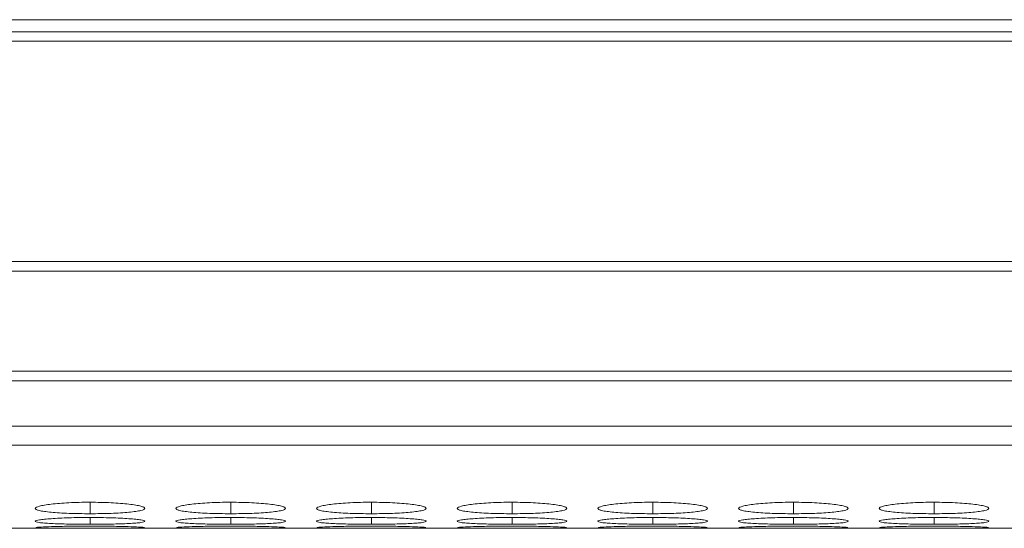
# Model space of a CAD drawing. Units: millimetres. Extents: x 3328 to 3625, y 1837 to 2053.
# Drawn here: x 3439 to 3444, y 1989 to 1992 of the extents above; entities that cross this region are included whole.
import ezdxf

# ---------------------------------------------------------------- set-up
doc = ezdxf.new("R2010")
doc.units = ezdxf.units.MM
doc.layers.add('Греерс', color=7, linetype='Continuous', lineweight=15)

# ---------------------------------------------------------------- blocks, each defined once
blk = doc.blocks.new('ЗВ-200В_сверху')
at = {"layer": 'Греерс', "color": 7, "linetype": 'Continuous', "lineweight": 15}
for p, q in [((-999, -113.39), (999, -113.39)), ((-9.5, -114.046), (-999.5, -114.046)), ((-999.5, -114.56), (-9.5, -114.56)), ((-9.5, -126.605), (-999.5, -126.605)), ((-999.5, -127.148), (-9.5, -127.148)), ((-9.5, -132.603), (-999.5, -132.603)), ((-999.5, -133.141), (-9.5, -133.141)), ((-999.5, -135.62), (-9.5, -135.62)), ((-999.5, -136.648), (-9.5, -136.648)), ((-318.334, -141.2), (-9.5, -141.2))]:
    blk.add_line(p, q, dxfattribs=at)
at = {"layer": 'Греерс', "color": 8, "linetype": 'Continuous', "lineweight": 15}
for p, q in [((-213.849, -139.777), (-213.849, -140.402)), ((-206.149, -139.777), (-206.149, -140.402)), ((-198.449, -139.777), (-198.449, -140.402)), ((-190.749, -139.777), (-190.749, -140.402)), ((-183.049, -139.777), (-183.049, -140.402)), ((-175.349, -139.777), (-175.349, -140.402)), ((-167.649, -139.777), (-167.649, -140.402)), ((-213.849, -140.61), (-213.849, -140.981)), ((-206.149, -140.61), (-206.149, -140.981)), ((-198.449, -140.61), (-198.449, -140.981)), ((-190.749, -140.61), (-190.749, -140.981)), ((-183.049, -140.61), (-183.049, -140.981)), ((-175.349, -140.61), (-175.349, -140.981)), ((-167.649, -140.61), (-167.649, -140.981))]:
    blk.add_line(p, q, dxfattribs=at)
at = {"layer": 'Греерс', "color": 7, "linetype": 'Continuous', "lineweight": 15}
for points, knots in [([(-213.85, -139.777), (-214.048, -139.777), (-214.244, -139.779), (-214.628, -139.788), (-214.819, -139.795), (-215.184, -139.812), (-215.355, -139.823), (-215.679, -139.849), (-215.833, -139.864), (-216.109, -139.896), (-216.231, -139.913), (-216.448, -139.95), (-216.541, -139.97), (-216.764, -140.03), (-216.846, -140.072), (-216.852, -140.133), (-216.834, -140.153), (-216.761, -140.192), (-216.706, -140.211), (-216.555, -140.247), (-216.459, -140.264), (-216.237, -140.295), (-216.112, -140.309), (-215.831, -140.335), (-215.679, -140.347), (-215.356, -140.367), (-215.183, -140.376), (-214.818, -140.389), (-214.631, -140.394), (-214.246, -140.401), (-214.048, -140.402), (-213.849, -140.402)], [0, 0, 0, 0, 0.0625, 0.0625, 0.125, 0.125, 0.1875, 0.1875, 0.25, 0.25, 0.3125, 0.3125, 0.375, 0.375, 0.5, 0.5, 0.5625, 0.5625, 0.625, 0.625, 0.6875, 0.6875, 0.75, 0.75, 0.8125, 0.8125, 0.875, 0.875, 0.9375, 0.9375, 1, 1, 1, 1]), ([(-213.849, -140.402), (-213.651, -140.402), (-213.455, -140.401), (-213.07, -140.394), (-212.879, -140.389), (-212.515, -140.376), (-212.343, -140.367), (-212.02, -140.347), (-211.867, -140.335), (-211.588, -140.309), (-211.462, -140.295), (-211.238, -140.263), (-211.144, -140.247), (-210.921, -140.193), (-210.85, -140.153), (-210.85, -140.092), (-210.867, -140.071), (-210.937, -140.03), (-210.991, -140.01), (-211.142, -139.97), (-211.239, -139.95), (-211.46, -139.914), (-211.585, -139.897), (-212.004, -139.848), (-212.331, -139.822), (-212.88, -139.795), (-213.067, -139.789), (-213.453, -139.78), (-213.651, -139.777), (-213.85, -139.777)], [0, 0, 0, 0, 0.0625, 0.0625, 0.125, 0.125, 0.1875, 0.1875, 0.25, 0.25, 0.3125, 0.3125, 0.375, 0.375, 0.5, 0.5, 0.5625, 0.5625, 0.625, 0.625, 0.6875, 0.6875, 0.75, 0.75, 0.875, 0.875, 0.9375, 0.9375, 1, 1, 1, 1]), ([(-206.15, -139.777), (-206.348, -139.777), (-206.544, -139.779), (-206.928, -139.788), (-207.119, -139.795), (-207.484, -139.812), (-207.655, -139.823), (-207.979, -139.849), (-208.133, -139.864), (-208.409, -139.896), (-208.531, -139.913), (-208.748, -139.95), (-208.841, -139.97), (-209.064, -140.03), (-209.146, -140.072), (-209.152, -140.133), (-209.134, -140.153), (-209.061, -140.192), (-209.006, -140.211), (-208.855, -140.247), (-208.759, -140.264), (-208.537, -140.295), (-208.412, -140.309), (-208.131, -140.335), (-207.979, -140.347), (-207.656, -140.367), (-207.483, -140.376), (-207.118, -140.389), (-206.931, -140.394), (-206.546, -140.401), (-206.348, -140.402), (-206.149, -140.402)], [0, 0, 0, 0, 0.0625, 0.0625, 0.125, 0.125, 0.1875, 0.1875, 0.25, 0.25, 0.3125, 0.3125, 0.375, 0.375, 0.5, 0.5, 0.5625, 0.5625, 0.625, 0.625, 0.6875, 0.6875, 0.75, 0.75, 0.8125, 0.8125, 0.875, 0.875, 0.9375, 0.9375, 1, 1, 1, 1]), ([(-206.149, -140.402), (-205.951, -140.402), (-205.755, -140.401), (-205.37, -140.394), (-205.179, -140.389), (-204.815, -140.376), (-204.643, -140.367), (-204.32, -140.347), (-204.167, -140.335), (-203.888, -140.309), (-203.762, -140.295), (-203.538, -140.263), (-203.444, -140.247), (-203.221, -140.193), (-203.15, -140.153), (-203.15, -140.092), (-203.167, -140.071), (-203.237, -140.03), (-203.291, -140.01), (-203.442, -139.97), (-203.539, -139.95), (-203.76, -139.914), (-203.885, -139.897), (-204.304, -139.848), (-204.631, -139.822), (-205.18, -139.795), (-205.367, -139.789), (-205.753, -139.78), (-205.951, -139.777), (-206.15, -139.777)], [0, 0, 0, 0, 0.0625, 0.0625, 0.125, 0.125, 0.1875, 0.1875, 0.25, 0.25, 0.3125, 0.3125, 0.375, 0.375, 0.5, 0.5, 0.5625, 0.5625, 0.625, 0.625, 0.6875, 0.6875, 0.75, 0.75, 0.875, 0.875, 0.9375, 0.9375, 1, 1, 1, 1]), ([(-198.45, -139.777), (-198.648, -139.777), (-198.844, -139.779), (-199.228, -139.788), (-199.419, -139.795), (-199.784, -139.812), (-199.955, -139.823), (-200.279, -139.849), (-200.433, -139.864), (-200.709, -139.896), (-200.831, -139.913), (-201.048, -139.95), (-201.141, -139.97), (-201.364, -140.03), (-201.446, -140.072), (-201.452, -140.133), (-201.434, -140.153), (-201.361, -140.192), (-201.306, -140.211), (-201.155, -140.247), (-201.059, -140.264), (-200.837, -140.295), (-200.712, -140.309), (-200.431, -140.335), (-200.279, -140.347), (-199.956, -140.367), (-199.783, -140.376), (-199.418, -140.389), (-199.231, -140.394), (-198.846, -140.401), (-198.648, -140.402), (-198.449, -140.402)], [0, 0, 0, 0, 0.0625, 0.0625, 0.125, 0.125, 0.1875, 0.1875, 0.25, 0.25, 0.3125, 0.3125, 0.375, 0.375, 0.5, 0.5, 0.5625, 0.5625, 0.625, 0.625, 0.6875, 0.6875, 0.75, 0.75, 0.8125, 0.8125, 0.875, 0.875, 0.9375, 0.9375, 1, 1, 1, 1]), ([(-198.449, -140.402), (-198.251, -140.402), (-198.055, -140.401), (-197.67, -140.394), (-197.479, -140.389), (-197.115, -140.376), (-196.943, -140.367), (-196.62, -140.347), (-196.467, -140.335), (-196.188, -140.309), (-196.062, -140.295), (-195.838, -140.263), (-195.744, -140.247), (-195.521, -140.193), (-195.45, -140.153), (-195.45, -140.092), (-195.467, -140.071), (-195.537, -140.03), (-195.591, -140.01), (-195.742, -139.97), (-195.839, -139.95), (-196.06, -139.914), (-196.185, -139.897), (-196.604, -139.848), (-196.931, -139.822), (-197.48, -139.795), (-197.667, -139.789), (-198.053, -139.78), (-198.251, -139.777), (-198.45, -139.777)], [0, 0, 0, 0, 0.0625, 0.0625, 0.125, 0.125, 0.1875, 0.1875, 0.25, 0.25, 0.3125, 0.3125, 0.375, 0.375, 0.5, 0.5, 0.5625, 0.5625, 0.625, 0.625, 0.6875, 0.6875, 0.75, 0.75, 0.875, 0.875, 0.9375, 0.9375, 1, 1, 1, 1]), ([(-190.75, -139.777), (-190.948, -139.777), (-191.144, -139.779), (-191.528, -139.788), (-191.719, -139.795), (-192.084, -139.812), (-192.255, -139.823), (-192.579, -139.849), (-192.733, -139.864), (-193.009, -139.896), (-193.131, -139.913), (-193.348, -139.95), (-193.441, -139.97), (-193.664, -140.03), (-193.746, -140.072), (-193.752, -140.133), (-193.734, -140.153), (-193.661, -140.192), (-193.606, -140.211), (-193.455, -140.247), (-193.359, -140.264), (-193.137, -140.295), (-193.012, -140.309), (-192.731, -140.335), (-192.579, -140.347), (-192.256, -140.367), (-192.083, -140.376), (-191.718, -140.389), (-191.531, -140.394), (-191.146, -140.401), (-190.948, -140.402), (-190.749, -140.402)], [0, 0, 0, 0, 0.0625, 0.0625, 0.125, 0.125, 0.1875, 0.1875, 0.25, 0.25, 0.3125, 0.3125, 0.375, 0.375, 0.5, 0.5, 0.5625, 0.5625, 0.625, 0.625, 0.6875, 0.6875, 0.75, 0.75, 0.8125, 0.8125, 0.875, 0.875, 0.9375, 0.9375, 1, 1, 1, 1]), ([(-190.749, -140.402), (-190.551, -140.402), (-190.355, -140.401), (-189.97, -140.394), (-189.779, -140.389), (-189.415, -140.376), (-189.243, -140.367), (-188.92, -140.347), (-188.767, -140.335), (-188.488, -140.309), (-188.362, -140.295), (-188.138, -140.263), (-188.044, -140.247), (-187.821, -140.193), (-187.75, -140.153), (-187.75, -140.092), (-187.767, -140.071), (-187.837, -140.03), (-187.891, -140.01), (-188.042, -139.97), (-188.139, -139.95), (-188.36, -139.914), (-188.485, -139.897), (-188.904, -139.848), (-189.231, -139.822), (-189.78, -139.795), (-189.967, -139.789), (-190.353, -139.78), (-190.551, -139.777), (-190.75, -139.777)], [0, 0, 0, 0, 0.0625, 0.0625, 0.125, 0.125, 0.1875, 0.1875, 0.25, 0.25, 0.3125, 0.3125, 0.375, 0.375, 0.5, 0.5, 0.5625, 0.5625, 0.625, 0.625, 0.6875, 0.6875, 0.75, 0.75, 0.875, 0.875, 0.9375, 0.9375, 1, 1, 1, 1]), ([(-183.05, -139.777), (-183.248, -139.777), (-183.444, -139.779), (-183.828, -139.788), (-184.019, -139.795), (-184.384, -139.812), (-184.555, -139.823), (-184.879, -139.849), (-185.033, -139.864), (-185.309, -139.896), (-185.431, -139.913), (-185.648, -139.95), (-185.741, -139.97), (-185.964, -140.03), (-186.046, -140.072), (-186.052, -140.133), (-186.034, -140.153), (-185.961, -140.192), (-185.906, -140.211), (-185.755, -140.247), (-185.659, -140.264), (-185.437, -140.295), (-185.312, -140.309), (-185.031, -140.335), (-184.879, -140.347), (-184.556, -140.367), (-184.383, -140.376), (-184.018, -140.389), (-183.831, -140.394), (-183.446, -140.401), (-183.248, -140.402), (-183.049, -140.402)], [0, 0, 0, 0, 0.0625, 0.0625, 0.125, 0.125, 0.1875, 0.1875, 0.25, 0.25, 0.3125, 0.3125, 0.375, 0.375, 0.5, 0.5, 0.5625, 0.5625, 0.625, 0.625, 0.6875, 0.6875, 0.75, 0.75, 0.8125, 0.8125, 0.875, 0.875, 0.9375, 0.9375, 1, 1, 1, 1]), ([(-183.049, -140.402), (-182.851, -140.402), (-182.655, -140.401), (-182.27, -140.394), (-182.079, -140.389), (-181.715, -140.376), (-181.543, -140.367), (-181.22, -140.347), (-181.067, -140.335), (-180.788, -140.309), (-180.662, -140.295), (-180.438, -140.263), (-180.344, -140.247), (-180.121, -140.193), (-180.05, -140.153), (-180.05, -140.092), (-180.067, -140.071), (-180.137, -140.03), (-180.191, -140.01), (-180.342, -139.97), (-180.439, -139.95), (-180.66, -139.914), (-180.785, -139.897), (-181.204, -139.848), (-181.531, -139.822), (-182.08, -139.795), (-182.267, -139.789), (-182.653, -139.78), (-182.851, -139.777), (-183.05, -139.777)], [0, 0, 0, 0, 0.0625, 0.0625, 0.125, 0.125, 0.1875, 0.1875, 0.25, 0.25, 0.3125, 0.3125, 0.375, 0.375, 0.5, 0.5, 0.5625, 0.5625, 0.625, 0.625, 0.6875, 0.6875, 0.75, 0.75, 0.875, 0.875, 0.9375, 0.9375, 1, 1, 1, 1]), ([(-175.35, -139.777), (-175.548, -139.777), (-175.744, -139.779), (-176.128, -139.788), (-176.319, -139.795), (-176.684, -139.812), (-176.855, -139.823), (-177.179, -139.849), (-177.333, -139.864), (-177.609, -139.896), (-177.731, -139.913), (-177.948, -139.95), (-178.041, -139.97), (-178.264, -140.03), (-178.346, -140.072), (-178.352, -140.133), (-178.334, -140.153), (-178.261, -140.192), (-178.206, -140.211), (-178.055, -140.247), (-177.959, -140.264), (-177.737, -140.295), (-177.612, -140.309), (-177.331, -140.335), (-177.179, -140.347), (-176.856, -140.367), (-176.683, -140.376), (-176.318, -140.389), (-176.131, -140.394), (-175.746, -140.401), (-175.548, -140.402), (-175.349, -140.402)], [0, 0, 0, 0, 0.0625, 0.0625, 0.125, 0.125, 0.1875, 0.1875, 0.25, 0.25, 0.3125, 0.3125, 0.375, 0.375, 0.5, 0.5, 0.5625, 0.5625, 0.625, 0.625, 0.6875, 0.6875, 0.75, 0.75, 0.8125, 0.8125, 0.875, 0.875, 0.9375, 0.9375, 1, 1, 1, 1]), ([(-175.349, -140.402), (-175.151, -140.402), (-174.955, -140.401), (-174.57, -140.394), (-174.379, -140.389), (-174.015, -140.376), (-173.843, -140.367), (-173.52, -140.347), (-173.367, -140.335), (-173.088, -140.309), (-172.962, -140.295), (-172.738, -140.263), (-172.644, -140.247), (-172.421, -140.193), (-172.35, -140.153), (-172.35, -140.092), (-172.367, -140.071), (-172.437, -140.03), (-172.491, -140.01), (-172.642, -139.97), (-172.739, -139.95), (-172.96, -139.914), (-173.085, -139.897), (-173.504, -139.848), (-173.831, -139.822), (-174.38, -139.795), (-174.567, -139.789), (-174.953, -139.78), (-175.151, -139.777), (-175.35, -139.777)], [0, 0, 0, 0, 0.0625, 0.0625, 0.125, 0.125, 0.1875, 0.1875, 0.25, 0.25, 0.3125, 0.3125, 0.375, 0.375, 0.5, 0.5, 0.5625, 0.5625, 0.625, 0.625, 0.6875, 0.6875, 0.75, 0.75, 0.875, 0.875, 0.9375, 0.9375, 1, 1, 1, 1]), ([(-167.65, -139.777), (-167.848, -139.777), (-168.044, -139.779), (-168.428, -139.788), (-168.619, -139.795), (-168.984, -139.812), (-169.155, -139.823), (-169.479, -139.849), (-169.633, -139.864), (-169.909, -139.896), (-170.031, -139.913), (-170.248, -139.95), (-170.341, -139.97), (-170.564, -140.03), (-170.646, -140.072), (-170.652, -140.133), (-170.634, -140.153), (-170.561, -140.192), (-170.506, -140.211), (-170.355, -140.247), (-170.259, -140.264), (-170.037, -140.295), (-169.912, -140.309), (-169.631, -140.335), (-169.479, -140.347), (-169.156, -140.367), (-168.983, -140.376), (-168.618, -140.389), (-168.431, -140.394), (-168.046, -140.401), (-167.848, -140.402), (-167.649, -140.402)], [0, 0, 0, 0, 0.0625, 0.0625, 0.125, 0.125, 0.1875, 0.1875, 0.25, 0.25, 0.3125, 0.3125, 0.375, 0.375, 0.5, 0.5, 0.5625, 0.5625, 0.625, 0.625, 0.6875, 0.6875, 0.75, 0.75, 0.8125, 0.8125, 0.875, 0.875, 0.9375, 0.9375, 1, 1, 1, 1]), ([(-167.649, -140.402), (-167.451, -140.402), (-167.255, -140.401), (-166.87, -140.394), (-166.679, -140.389), (-166.315, -140.376), (-166.143, -140.367), (-165.82, -140.347), (-165.667, -140.335), (-165.388, -140.309), (-165.262, -140.295), (-165.038, -140.263), (-164.944, -140.247), (-164.721, -140.193), (-164.65, -140.153), (-164.65, -140.092), (-164.667, -140.071), (-164.737, -140.03), (-164.791, -140.01), (-164.942, -139.97), (-165.039, -139.95), (-165.26, -139.914), (-165.385, -139.897), (-165.804, -139.848), (-166.131, -139.822), (-166.68, -139.795), (-166.867, -139.789), (-167.253, -139.78), (-167.451, -139.777), (-167.65, -139.777)], [0, 0, 0, 0, 0.0625, 0.0625, 0.125, 0.125, 0.1875, 0.1875, 0.25, 0.25, 0.3125, 0.3125, 0.375, 0.375, 0.5, 0.5, 0.5625, 0.5625, 0.625, 0.625, 0.6875, 0.6875, 0.75, 0.75, 0.875, 0.875, 0.9375, 0.9375, 1, 1, 1, 1]), ([(-213.85, -140.61), (-214.048, -140.61), (-214.244, -140.611), (-214.628, -140.617), (-214.819, -140.621), (-215.184, -140.632), (-215.355, -140.639), (-215.679, -140.656), (-215.833, -140.665), (-216.109, -140.685), (-216.231, -140.696), (-216.448, -140.719), (-216.541, -140.732), (-216.764, -140.768), (-216.846, -140.794), (-216.852, -140.83), (-216.834, -140.842), (-216.761, -140.865), (-216.706, -140.875), (-216.555, -140.896), (-216.459, -140.905), (-216.237, -140.923), (-216.112, -140.93), (-215.831, -140.945), (-215.679, -140.951), (-215.356, -140.962), (-215.183, -140.967), (-214.818, -140.974), (-214.631, -140.976), (-214.246, -140.98), (-214.048, -140.981), (-213.849, -140.981)], [0, 0, 0, 0, 0.0625, 0.0625, 0.125, 0.125, 0.1875, 0.1875, 0.25, 0.25, 0.3125, 0.3125, 0.375, 0.375, 0.5, 0.5, 0.5625, 0.5625, 0.625, 0.625, 0.6875, 0.6875, 0.75, 0.75, 0.8125, 0.8125, 0.875, 0.875, 0.9375, 0.9375, 1, 1, 1, 1]), ([(-213.849, -140.981), (-213.651, -140.981), (-213.455, -140.98), (-213.07, -140.976), (-212.879, -140.974), (-212.515, -140.967), (-212.343, -140.962), (-212.02, -140.951), (-211.867, -140.945), (-211.588, -140.93), (-211.462, -140.923), (-211.238, -140.905), (-211.144, -140.896), (-210.921, -140.865), (-210.85, -140.842), (-210.85, -140.806), (-210.867, -140.793), (-210.937, -140.768), (-210.991, -140.756), (-211.142, -140.731), (-211.239, -140.719), (-211.46, -140.697), (-211.585, -140.686), (-212.004, -140.655), (-212.331, -140.639), (-212.88, -140.621), (-213.067, -140.617), (-213.453, -140.611), (-213.651, -140.61), (-213.85, -140.61)], [0, 0, 0, 0, 0.0625, 0.0625, 0.125, 0.125, 0.1875, 0.1875, 0.25, 0.25, 0.3125, 0.3125, 0.375, 0.375, 0.5, 0.5, 0.5625, 0.5625, 0.625, 0.625, 0.6875, 0.6875, 0.75, 0.75, 0.875, 0.875, 0.9375, 0.9375, 1, 1, 1, 1]), ([(-206.15, -140.61), (-206.348, -140.61), (-206.544, -140.611), (-206.928, -140.617), (-207.119, -140.621), (-207.484, -140.632), (-207.655, -140.639), (-207.979, -140.656), (-208.133, -140.665), (-208.409, -140.685), (-208.531, -140.696), (-208.748, -140.719), (-208.841, -140.732), (-209.064, -140.768), (-209.146, -140.794), (-209.152, -140.83), (-209.134, -140.842), (-209.061, -140.865), (-209.006, -140.875), (-208.855, -140.896), (-208.759, -140.905), (-208.537, -140.923), (-208.412, -140.93), (-208.131, -140.945), (-207.979, -140.951), (-207.656, -140.962), (-207.483, -140.967), (-207.118, -140.974), (-206.931, -140.976), (-206.546, -140.98), (-206.348, -140.981), (-206.149, -140.981)], [0, 0, 0, 0, 0.0625, 0.0625, 0.125, 0.125, 0.1875, 0.1875, 0.25, 0.25, 0.3125, 0.3125, 0.375, 0.375, 0.5, 0.5, 0.5625, 0.5625, 0.625, 0.625, 0.6875, 0.6875, 0.75, 0.75, 0.8125, 0.8125, 0.875, 0.875, 0.9375, 0.9375, 1, 1, 1, 1]), ([(-206.149, -140.981), (-205.951, -140.981), (-205.755, -140.98), (-205.37, -140.976), (-205.179, -140.974), (-204.815, -140.967), (-204.643, -140.962), (-204.32, -140.951), (-204.167, -140.945), (-203.888, -140.93), (-203.762, -140.923), (-203.538, -140.905), (-203.444, -140.896), (-203.221, -140.865), (-203.15, -140.842), (-203.15, -140.806), (-203.167, -140.793), (-203.237, -140.768), (-203.291, -140.756), (-203.442, -140.731), (-203.539, -140.719), (-203.76, -140.697), (-203.885, -140.686), (-204.304, -140.655), (-204.631, -140.639), (-205.18, -140.621), (-205.367, -140.617), (-205.753, -140.611), (-205.951, -140.61), (-206.15, -140.61)], [0, 0, 0, 0, 0.0625, 0.0625, 0.125, 0.125, 0.1875, 0.1875, 0.25, 0.25, 0.3125, 0.3125, 0.375, 0.375, 0.5, 0.5, 0.5625, 0.5625, 0.625, 0.625, 0.6875, 0.6875, 0.75, 0.75, 0.875, 0.875, 0.9375, 0.9375, 1, 1, 1, 1]), ([(-198.45, -140.61), (-198.648, -140.61), (-198.844, -140.611), (-199.228, -140.617), (-199.419, -140.621), (-199.784, -140.632), (-199.955, -140.639), (-200.279, -140.656), (-200.433, -140.665), (-200.709, -140.685), (-200.831, -140.696), (-201.048, -140.719), (-201.141, -140.732), (-201.364, -140.768), (-201.446, -140.794), (-201.452, -140.83), (-201.434, -140.842), (-201.361, -140.865), (-201.306, -140.875), (-201.155, -140.896), (-201.059, -140.905), (-200.837, -140.923), (-200.712, -140.93), (-200.431, -140.945), (-200.279, -140.951), (-199.956, -140.962), (-199.783, -140.967), (-199.418, -140.974), (-199.231, -140.976), (-198.846, -140.98), (-198.648, -140.981), (-198.449, -140.981)], [0, 0, 0, 0, 0.0625, 0.0625, 0.125, 0.125, 0.1875, 0.1875, 0.25, 0.25, 0.3125, 0.3125, 0.375, 0.375, 0.5, 0.5, 0.5625, 0.5625, 0.625, 0.625, 0.6875, 0.6875, 0.75, 0.75, 0.8125, 0.8125, 0.875, 0.875, 0.9375, 0.9375, 1, 1, 1, 1]), ([(-198.449, -140.981), (-198.251, -140.981), (-198.055, -140.98), (-197.67, -140.976), (-197.479, -140.974), (-197.115, -140.967), (-196.943, -140.962), (-196.62, -140.951), (-196.467, -140.945), (-196.188, -140.93), (-196.062, -140.923), (-195.838, -140.905), (-195.744, -140.896), (-195.521, -140.865), (-195.45, -140.842), (-195.45, -140.806), (-195.467, -140.793), (-195.537, -140.768), (-195.591, -140.756), (-195.742, -140.731), (-195.839, -140.719), (-196.06, -140.697), (-196.185, -140.686), (-196.604, -140.655), (-196.931, -140.639), (-197.48, -140.621), (-197.667, -140.617), (-198.053, -140.611), (-198.251, -140.61), (-198.45, -140.61)], [0, 0, 0, 0, 0.0625, 0.0625, 0.125, 0.125, 0.1875, 0.1875, 0.25, 0.25, 0.3125, 0.3125, 0.375, 0.375, 0.5, 0.5, 0.5625, 0.5625, 0.625, 0.625, 0.6875, 0.6875, 0.75, 0.75, 0.875, 0.875, 0.9375, 0.9375, 1, 1, 1, 1]), ([(-190.75, -140.61), (-190.948, -140.61), (-191.144, -140.611), (-191.528, -140.617), (-191.719, -140.621), (-192.084, -140.632), (-192.255, -140.639), (-192.579, -140.656), (-192.733, -140.665), (-193.009, -140.685), (-193.131, -140.696), (-193.348, -140.719), (-193.441, -140.732), (-193.664, -140.768), (-193.746, -140.794), (-193.752, -140.83), (-193.734, -140.842), (-193.661, -140.865), (-193.606, -140.875), (-193.455, -140.896), (-193.359, -140.905), (-193.137, -140.923), (-193.012, -140.93), (-192.731, -140.945), (-192.579, -140.951), (-192.256, -140.962), (-192.083, -140.967), (-191.718, -140.974), (-191.531, -140.976), (-191.146, -140.98), (-190.948, -140.981), (-190.749, -140.981)], [0, 0, 0, 0, 0.0625, 0.0625, 0.125, 0.125, 0.1875, 0.1875, 0.25, 0.25, 0.3125, 0.3125, 0.375, 0.375, 0.5, 0.5, 0.5625, 0.5625, 0.625, 0.625, 0.6875, 0.6875, 0.75, 0.75, 0.8125, 0.8125, 0.875, 0.875, 0.9375, 0.9375, 1, 1, 1, 1]), ([(-190.749, -140.981), (-190.551, -140.981), (-190.355, -140.98), (-189.97, -140.976), (-189.779, -140.974), (-189.415, -140.967), (-189.243, -140.962), (-188.92, -140.951), (-188.767, -140.945), (-188.488, -140.93), (-188.362, -140.923), (-188.138, -140.905), (-188.044, -140.896), (-187.821, -140.865), (-187.75, -140.842), (-187.75, -140.806), (-187.767, -140.793), (-187.837, -140.768), (-187.891, -140.756), (-188.042, -140.731), (-188.139, -140.719), (-188.36, -140.697), (-188.485, -140.686), (-188.904, -140.655), (-189.231, -140.639), (-189.78, -140.621), (-189.967, -140.617), (-190.353, -140.611), (-190.551, -140.61), (-190.75, -140.61)], [0, 0, 0, 0, 0.0625, 0.0625, 0.125, 0.125, 0.1875, 0.1875, 0.25, 0.25, 0.3125, 0.3125, 0.375, 0.375, 0.5, 0.5, 0.5625, 0.5625, 0.625, 0.625, 0.6875, 0.6875, 0.75, 0.75, 0.875, 0.875, 0.9375, 0.9375, 1, 1, 1, 1]), ([(-183.05, -140.61), (-183.248, -140.61), (-183.444, -140.611), (-183.828, -140.617), (-184.019, -140.621), (-184.384, -140.632), (-184.555, -140.639), (-184.879, -140.656), (-185.033, -140.665), (-185.309, -140.685), (-185.431, -140.696), (-185.648, -140.719), (-185.741, -140.732), (-185.964, -140.768), (-186.046, -140.794), (-186.052, -140.83), (-186.034, -140.842), (-185.961, -140.865), (-185.906, -140.875), (-185.755, -140.896), (-185.659, -140.905), (-185.437, -140.923), (-185.312, -140.93), (-185.031, -140.945), (-184.879, -140.951), (-184.556, -140.962), (-184.383, -140.967), (-184.018, -140.974), (-183.831, -140.976), (-183.446, -140.98), (-183.248, -140.981), (-183.049, -140.981)], [0, 0, 0, 0, 0.0625, 0.0625, 0.125, 0.125, 0.1875, 0.1875, 0.25, 0.25, 0.3125, 0.3125, 0.375, 0.375, 0.5, 0.5, 0.5625, 0.5625, 0.625, 0.625, 0.6875, 0.6875, 0.75, 0.75, 0.8125, 0.8125, 0.875, 0.875, 0.9375, 0.9375, 1, 1, 1, 1]), ([(-183.049, -140.981), (-182.851, -140.981), (-182.655, -140.98), (-182.27, -140.976), (-182.079, -140.974), (-181.715, -140.967), (-181.543, -140.962), (-181.22, -140.951), (-181.067, -140.945), (-180.788, -140.93), (-180.662, -140.923), (-180.438, -140.905), (-180.344, -140.896), (-180.121, -140.865), (-180.05, -140.842), (-180.05, -140.806), (-180.067, -140.793), (-180.137, -140.768), (-180.191, -140.756), (-180.342, -140.731), (-180.439, -140.719), (-180.66, -140.697), (-180.785, -140.686), (-181.204, -140.655), (-181.531, -140.639), (-182.08, -140.621), (-182.267, -140.617), (-182.653, -140.611), (-182.851, -140.61), (-183.05, -140.61)], [0, 0, 0, 0, 0.0625, 0.0625, 0.125, 0.125, 0.1875, 0.1875, 0.25, 0.25, 0.3125, 0.3125, 0.375, 0.375, 0.5, 0.5, 0.5625, 0.5625, 0.625, 0.625, 0.6875, 0.6875, 0.75, 0.75, 0.875, 0.875, 0.9375, 0.9375, 1, 1, 1, 1]), ([(-175.35, -140.61), (-175.548, -140.61), (-175.744, -140.611), (-176.128, -140.617), (-176.319, -140.621), (-176.684, -140.632), (-176.855, -140.639), (-177.179, -140.656), (-177.333, -140.665), (-177.609, -140.685), (-177.731, -140.696), (-177.948, -140.719), (-178.041, -140.732), (-178.264, -140.768), (-178.346, -140.794), (-178.352, -140.83), (-178.334, -140.842), (-178.261, -140.865), (-178.206, -140.875), (-178.055, -140.896), (-177.959, -140.905), (-177.737, -140.923), (-177.612, -140.93), (-177.331, -140.945), (-177.179, -140.951), (-176.856, -140.962), (-176.683, -140.967), (-176.318, -140.974), (-176.131, -140.976), (-175.746, -140.98), (-175.548, -140.981), (-175.349, -140.981)], [0, 0, 0, 0, 0.0625, 0.0625, 0.125, 0.125, 0.1875, 0.1875, 0.25, 0.25, 0.3125, 0.3125, 0.375, 0.375, 0.5, 0.5, 0.5625, 0.5625, 0.625, 0.625, 0.6875, 0.6875, 0.75, 0.75, 0.8125, 0.8125, 0.875, 0.875, 0.9375, 0.9375, 1, 1, 1, 1]), ([(-175.349, -140.981), (-175.151, -140.981), (-174.955, -140.98), (-174.57, -140.976), (-174.379, -140.974), (-174.015, -140.967), (-173.843, -140.962), (-173.52, -140.951), (-173.367, -140.945), (-173.088, -140.93), (-172.962, -140.923), (-172.738, -140.905), (-172.644, -140.896), (-172.421, -140.865), (-172.35, -140.842), (-172.35, -140.806), (-172.367, -140.793), (-172.437, -140.768), (-172.491, -140.756), (-172.642, -140.731), (-172.739, -140.719), (-172.96, -140.697), (-173.085, -140.686), (-173.504, -140.655), (-173.831, -140.639), (-174.38, -140.621), (-174.567, -140.617), (-174.953, -140.611), (-175.151, -140.61), (-175.35, -140.61)], [0, 0, 0, 0, 0.0625, 0.0625, 0.125, 0.125, 0.1875, 0.1875, 0.25, 0.25, 0.3125, 0.3125, 0.375, 0.375, 0.5, 0.5, 0.5625, 0.5625, 0.625, 0.625, 0.6875, 0.6875, 0.75, 0.75, 0.875, 0.875, 0.9375, 0.9375, 1, 1, 1, 1]), ([(-167.65, -140.61), (-167.848, -140.61), (-168.044, -140.611), (-168.428, -140.617), (-168.619, -140.621), (-168.984, -140.632), (-169.155, -140.639), (-169.479, -140.656), (-169.633, -140.665), (-169.909, -140.685), (-170.031, -140.696), (-170.248, -140.719), (-170.341, -140.732), (-170.564, -140.768), (-170.646, -140.794), (-170.652, -140.83), (-170.634, -140.842), (-170.561, -140.865), (-170.506, -140.875), (-170.355, -140.896), (-170.259, -140.905), (-170.037, -140.923), (-169.912, -140.93), (-169.631, -140.945), (-169.479, -140.951), (-169.156, -140.962), (-168.983, -140.967), (-168.618, -140.974), (-168.431, -140.976), (-168.046, -140.98), (-167.848, -140.981), (-167.649, -140.981)], [0, 0, 0, 0, 0.0625, 0.0625, 0.125, 0.125, 0.1875, 0.1875, 0.25, 0.25, 0.3125, 0.3125, 0.375, 0.375, 0.5, 0.5, 0.5625, 0.5625, 0.625, 0.625, 0.6875, 0.6875, 0.75, 0.75, 0.8125, 0.8125, 0.875, 0.875, 0.9375, 0.9375, 1, 1, 1, 1]), ([(-167.649, -140.981), (-167.451, -140.981), (-167.255, -140.98), (-166.87, -140.976), (-166.679, -140.974), (-166.315, -140.967), (-166.143, -140.962), (-165.82, -140.951), (-165.667, -140.945), (-165.388, -140.93), (-165.262, -140.923), (-165.038, -140.905), (-164.944, -140.896), (-164.721, -140.865), (-164.65, -140.842), (-164.65, -140.806), (-164.667, -140.793), (-164.737, -140.768), (-164.791, -140.756), (-164.942, -140.731), (-165.039, -140.719), (-165.26, -140.697), (-165.385, -140.686), (-165.804, -140.655), (-166.131, -140.639), (-166.68, -140.621), (-166.867, -140.617), (-167.253, -140.611), (-167.451, -140.61), (-167.65, -140.61)], [0, 0, 0, 0, 0.0625, 0.0625, 0.125, 0.125, 0.1875, 0.1875, 0.25, 0.25, 0.3125, 0.3125, 0.375, 0.375, 0.5, 0.5, 0.5625, 0.5625, 0.625, 0.625, 0.6875, 0.6875, 0.75, 0.75, 0.875, 0.875, 0.9375, 0.9375, 1, 1, 1, 1]), ([(-216.825, -141.17), (-216.778, -141.176), (-216.668, -141.181), (-216.406, -141.187), (-216.305, -141.189), (-216.079, -141.192), (-215.953, -141.193), (-215.683, -141.195), (-215.539, -141.195), (-215.234, -141.197), (-215.071, -141.197), (-214.735, -141.198), (-214.563, -141.198), (-214.211, -141.198), (-214.03, -141.198), (-213.849, -141.198)], [0, 0, 0, 0, 0.25, 0.25, 0.375, 0.375, 0.5, 0.5, 0.625, 0.625, 0.75, 0.75, 0.875, 0.875, 1, 1, 1, 1]), ([(-213.85, -141.082), (-214.203, -141.083), (-214.9, -141.085), (-215.798, -141.104), (-216.448, -141.126), (-216.817, -141.148), (-216.81, -141.158), (-216.807, -141.163)], [0, 0, 0, 0, 0.222393, 0.439329, 0.64633, 0.860166, 1, 1, 1, 1]), ([(-210.882, -141.162), (-210.873, -141.16), (-210.838, -141.151), (-211.122, -141.132), (-211.748, -141.108), (-212.594, -141.089), (-213.356, -141.083), (-213.77, -141.082), (-213.85, -141.082)], [0, 0, 0, 0, 0.075062, 0.308078, 0.510049, 0.735357, 0.94903, 1, 1, 1, 1]), ([(-213.849, -141.198), (-213.502, -141.198), (-213.164, -141.198), (-212.508, -141.197), (-212.214, -141.196), (-211.814, -141.193), (-211.691, -141.192), (-211.464, -141.19), (-211.361, -141.188), (-211.089, -141.183), (-210.969, -141.179), (-210.905, -141.173)], [0, 0, 0, 0, 0.25, 0.25, 0.5, 0.5, 0.625, 0.625, 0.75, 0.75, 1, 1, 1, 1]), ([(-209.125, -141.17), (-209.078, -141.176), (-208.968, -141.181), (-208.706, -141.187), (-208.605, -141.189), (-208.379, -141.192), (-208.253, -141.193), (-207.983, -141.195), (-207.839, -141.195), (-207.534, -141.197), (-207.371, -141.197), (-207.035, -141.198), (-206.863, -141.198), (-206.511, -141.198), (-206.33, -141.198), (-206.149, -141.198)], [0, 0, 0, 0, 0.25, 0.25, 0.375, 0.375, 0.5, 0.5, 0.625, 0.625, 0.75, 0.75, 0.875, 0.875, 1, 1, 1, 1]), ([(-206.15, -141.082), (-206.503, -141.083), (-207.2, -141.085), (-208.098, -141.104), (-208.748, -141.126), (-209.117, -141.148), (-209.11, -141.158), (-209.107, -141.163)], [0, 0, 0, 0, 0.222393, 0.439329, 0.64633, 0.860166, 1, 1, 1, 1]), ([(-203.182, -141.162), (-203.173, -141.16), (-203.138, -141.151), (-203.422, -141.132), (-204.048, -141.108), (-204.894, -141.089), (-205.656, -141.083), (-206.07, -141.082), (-206.15, -141.082)], [0, 0, 0, 0, 0.075062, 0.308076, 0.510047, 0.735354, 0.94903, 1, 1, 1, 1]), ([(-206.149, -141.198), (-205.802, -141.198), (-205.464, -141.198), (-204.808, -141.197), (-204.514, -141.196), (-204.114, -141.193), (-203.991, -141.192), (-203.764, -141.19), (-203.661, -141.188), (-203.389, -141.183), (-203.269, -141.179), (-203.205, -141.173)], [0, 0, 0, 0, 0.25, 0.25, 0.5, 0.5, 0.625, 0.625, 0.75, 0.75, 1, 1, 1, 1]), ([(-201.425, -141.17), (-201.378, -141.176), (-201.268, -141.181), (-201.006, -141.187), (-200.905, -141.189), (-200.679, -141.192), (-200.553, -141.193), (-200.283, -141.195), (-200.139, -141.195), (-199.834, -141.197), (-199.671, -141.197), (-199.335, -141.198), (-199.163, -141.198), (-198.811, -141.198), (-198.63, -141.198), (-198.449, -141.198)], [0, 0, 0, 0, 0.25, 0.25, 0.375, 0.375, 0.5, 0.5, 0.625, 0.625, 0.75, 0.75, 0.875, 0.875, 1, 1, 1, 1]), ([(-198.45, -141.082), (-198.803, -141.083), (-199.5, -141.085), (-200.398, -141.104), (-201.048, -141.126), (-201.417, -141.148), (-201.41, -141.158), (-201.407, -141.163)], [0, 0, 0, 0, 0.222393, 0.439329, 0.64633, 0.860166, 1, 1, 1, 1]), ([(-195.482, -141.162), (-195.473, -141.16), (-195.438, -141.151), (-195.722, -141.132), (-196.348, -141.108), (-197.194, -141.089), (-197.956, -141.083), (-198.37, -141.082), (-198.45, -141.082)], [0, 0, 0, 0, 0.075062, 0.308076, 0.510047, 0.735354, 0.94903, 1, 1, 1, 1]), ([(-198.449, -141.198), (-198.102, -141.198), (-197.764, -141.198), (-197.108, -141.197), (-196.814, -141.196), (-196.414, -141.193), (-196.291, -141.192), (-196.064, -141.19), (-195.961, -141.188), (-195.689, -141.183), (-195.569, -141.179), (-195.505, -141.173)], [0, 0, 0, 0, 0.25, 0.25, 0.5, 0.5, 0.625, 0.625, 0.75, 0.75, 1, 1, 1, 1]), ([(-193.725, -141.17), (-193.678, -141.176), (-193.568, -141.181), (-193.306, -141.187), (-193.205, -141.189), (-192.979, -141.192), (-192.853, -141.193), (-192.583, -141.195), (-192.439, -141.195), (-192.134, -141.197), (-191.971, -141.197), (-191.635, -141.198), (-191.463, -141.198), (-191.111, -141.198), (-190.93, -141.198), (-190.749, -141.198)], [0, 0, 0, 0, 0.25, 0.25, 0.375, 0.375, 0.5, 0.5, 0.625, 0.625, 0.75, 0.75, 0.875, 0.875, 1, 1, 1, 1]), ([(-190.75, -141.082), (-191.103, -141.083), (-191.8, -141.085), (-192.698, -141.104), (-193.348, -141.126), (-193.717, -141.148), (-193.71, -141.158), (-193.707, -141.163)], [0, 0, 0, 0, 0.222393, 0.439331, 0.646331, 0.860167, 1, 1, 1, 1]), ([(-187.782, -141.162), (-187.773, -141.16), (-187.738, -141.151), (-188.022, -141.132), (-188.648, -141.108), (-189.494, -141.089), (-190.256, -141.083), (-190.67, -141.082), (-190.75, -141.082)], [0, 0, 0, 0, 0.075062, 0.308078, 0.510049, 0.735357, 0.949033, 1, 1, 1, 1]), ([(-190.749, -141.198), (-190.402, -141.198), (-190.064, -141.198), (-189.408, -141.197), (-189.114, -141.196), (-188.714, -141.193), (-188.591, -141.192), (-188.364, -141.19), (-188.261, -141.188), (-187.989, -141.183), (-187.869, -141.179), (-187.805, -141.173)], [0, 0, 0, 0, 0.25, 0.25, 0.5, 0.5, 0.625, 0.625, 0.75, 0.75, 1, 1, 1, 1]), ([(-186.025, -141.17), (-185.945, -141.176), (-185.792, -141.186), (-185.147, -141.194), (-184.313, -141.197), (-183.546, -141.198), (-183.125, -141.198), (-183.049, -141.198)], [0, 0, 0, 0, 0.2391098, 0.4629847, 0.704703, 0.9468255, 1, 1, 1, 1]), ([(-183.05, -141.082), (-183.403, -141.083), (-184.1, -141.085), (-184.998, -141.104), (-185.648, -141.126), (-186.017, -141.148), (-186.01, -141.158), (-186.007, -141.163)], [0, 0, 0, 0, 0.222393, 0.439329, 0.64633, 0.860166, 1, 1, 1, 1]), ([(-180.082, -141.162), (-180.073, -141.16), (-180.038, -141.151), (-180.322, -141.132), (-180.948, -141.108), (-181.794, -141.089), (-182.556, -141.083), (-182.97, -141.082), (-183.05, -141.082)], [0, 0, 0, 0, 0.075062, 0.308078, 0.510049, 0.735357, 0.94903, 1, 1, 1, 1]), ([(-183.049, -141.198), (-182.702, -141.198), (-182.364, -141.198), (-181.708, -141.197), (-181.414, -141.196), (-181.014, -141.193), (-180.891, -141.192), (-180.664, -141.19), (-180.561, -141.188), (-180.289, -141.183), (-180.169, -141.179), (-180.105, -141.173)], [0, 0, 0, 0, 0.25, 0.25, 0.5, 0.5, 0.625, 0.625, 0.75, 0.75, 1, 1, 1, 1]), ([(-178.325, -141.17), (-178.278, -141.176), (-178.168, -141.181), (-177.906, -141.187), (-177.805, -141.189), (-177.579, -141.192), (-177.453, -141.193), (-177.183, -141.195), (-177.039, -141.195), (-176.734, -141.197), (-176.571, -141.197), (-176.235, -141.198), (-176.063, -141.198), (-175.711, -141.198), (-175.53, -141.198), (-175.349, -141.198)], [0, 0, 0, 0, 0.25, 0.25, 0.375, 0.375, 0.5, 0.5, 0.625, 0.625, 0.75, 0.75, 0.875, 0.875, 1, 1, 1, 1]), ([(-175.35, -141.082), (-175.703, -141.083), (-176.4, -141.085), (-177.298, -141.104), (-177.948, -141.126), (-178.317, -141.148), (-178.31, -141.158), (-178.307, -141.163)], [0, 0, 0, 0, 0.222393, 0.439329, 0.64633, 0.860166, 1, 1, 1, 1]), ([(-172.382, -141.162), (-172.373, -141.16), (-172.338, -141.151), (-172.622, -141.132), (-173.248, -141.108), (-174.094, -141.089), (-174.856, -141.083), (-175.27, -141.082), (-175.35, -141.082)], [0, 0, 0, 0, 0.075062, 0.308076, 0.510047, 0.735354, 0.94903, 1, 1, 1, 1]), ([(-175.349, -141.198), (-175.002, -141.198), (-174.664, -141.198), (-174.008, -141.197), (-173.714, -141.196), (-173.314, -141.193), (-173.191, -141.192), (-172.964, -141.19), (-172.861, -141.188), (-172.589, -141.183), (-172.469, -141.179), (-172.405, -141.173)], [0, 0, 0, 0, 0.25, 0.25, 0.5, 0.5, 0.625, 0.625, 0.75, 0.75, 1, 1, 1, 1]), ([(-170.625, -141.17), (-170.578, -141.176), (-170.468, -141.181), (-170.206, -141.187), (-170.105, -141.189), (-169.879, -141.192), (-169.753, -141.193), (-169.483, -141.195), (-169.339, -141.195), (-169.034, -141.197), (-168.871, -141.197), (-168.535, -141.198), (-168.363, -141.198), (-168.011, -141.198), (-167.83, -141.198), (-167.649, -141.198)], [0, 0, 0, 0, 0.25, 0.25, 0.375, 0.375, 0.5, 0.5, 0.625, 0.625, 0.75, 0.75, 0.875, 0.875, 1, 1, 1, 1]), ([(-167.65, -141.082), (-168.003, -141.083), (-168.7, -141.085), (-169.598, -141.104), (-170.248, -141.126), (-170.617, -141.148), (-170.61, -141.158), (-170.607, -141.163)], [0, 0, 0, 0, 0.222393, 0.439329, 0.64633, 0.860166, 1, 1, 1, 1]), ([(-164.682, -141.162), (-164.673, -141.16), (-164.638, -141.151), (-164.922, -141.132), (-165.548, -141.108), (-166.394, -141.089), (-167.156, -141.083), (-167.57, -141.082), (-167.65, -141.082)], [0, 0, 0, 0, 0.075062, 0.308076, 0.510047, 0.735354, 0.94903, 1, 1, 1, 1]), ([(-167.649, -141.198), (-167.302, -141.198), (-166.964, -141.198), (-166.308, -141.197), (-166.014, -141.196), (-165.614, -141.193), (-165.491, -141.192), (-165.264, -141.19), (-165.161, -141.188), (-164.889, -141.183), (-164.769, -141.179), (-164.705, -141.173)], [0, 0, 0, 0, 0.25, 0.25, 0.5, 0.5, 0.625, 0.625, 0.75, 0.75, 1, 1, 1, 1])]:
    blk.add_open_spline(points, degree=3, knots=knots, dxfattribs=at)

msp = doc.modelspace()

# ---------------------------------------------------------------- block references
at = {"layer": 'Греерс', "xscale": 0.1, "yscale": 0.1, "zscale": 0.1}
msp.add_blockref('ЗВ-200В_сверху', (3460.4856, 2003.4581), dxfattribs=at)

doc.saveas('drawing.dxf')
